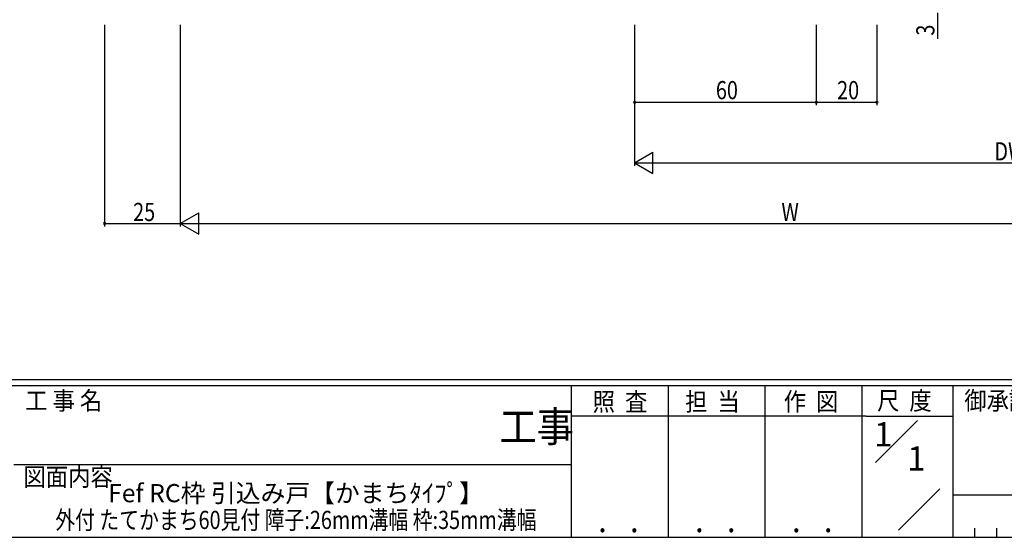
# Model space of a CAD drawing. Extents: x 0 to 1133, y 0 to 806.
# Drawn here: x 558 to 883, y 0 to 171 of the extents above; entities that cross this region are included whole.
import ezdxf
from ezdxf.enums import TextEntityAlignment as Align

# ---------------------------------------------------------------- set-up
doc = ezdxf.new("R2010")
doc.units = 0
doc.header["$MEASUREMENT"] = 0
for name, color, linetype in [('USER1', 3, 'CONTINUOUS'), ('YKK_D', 6, 'CONTINUOUS'), ('YKK_ZWAK', 7, 'CONTINUOUS')]:
    doc.layers.add(name, color=color, linetype=linetype)
doc.styles.get("Standard").update_dxf_attribs({"font": 'ROMANS.SHX', "bigfont": 'EXTFONT.SHX'})
doc.styles.add('YKK_OSSTYLE1', font='romans.shx', dxfattribs={"width": 0.9, "bigfont": 'EXTFONT.SHX'})

# ---------------------------------------------------------------- blocks, each defined once
blk = doc.blocks.new('A201')
at = {"layer": 'YKK_ZWAK', "color": 254, "linetype": 'Continuous'}
for p, q in [((571, 35), (21, 35)), ((544, 34), (21, 34)), ((389, 34), (389, 9)), ((437, 34), (437, 9)), ((452, 34), (452, 9)), ((452, 16), (524, 16)), ((21, 9), (544, 9))]:
    blk.add_line(p, q, dxfattribs=at)
at = {"layer": 'YKK_ZWAK', "color": 131, "linetype": 'Continuous'}
for p, q in [((405, 34), (405, 9)), ((421, 34), (421, 9)), ((437.7, 29), (389, 29)), ((437.7, 29), (452, 29)), ((439.26, 21.33), (446.19, 28.25)), ((297, 21), (389, 21)), ((443.05, 10.18), (449.85, 16.98)), ((455.6, 10.5), (455.6, 9)), ((459.2, 10.5), (459.2, 9))]:
    blk.add_line(p, q, dxfattribs=at)
at = {"layer": 'YKK_ZWAK', "color": 131, "linetype": 'Continuous', "style": 'YKK_OSSTYLE1', "width": 0.9}
for s, height, p in [('工 事 名', 3, (298.87, 30.05)), ('照  査', 3, (392.56, 29.87)), ('担  当', 3, (407.82, 29.87)), ('作  図', 3, (424.09, 29.88)), ('尺  度', 3, (439.51, 30.04)), ('御承認印', 3, (453.91, 30.05)), ('図面内容', 3, (298.58, 17.47)), (' ． ．', 3.5, (392.18, 9.75)), (' ． ．', 3.5, (408.18, 9.75)), (' ． ．', 3.5, (424.18, 9.75))]:
    blk.add_text(s, height=height, dxfattribs=at).set_placement(p)
at = {"layer": 'YKK_ZWAK', "color": 254, "linetype": 'Continuous', "style": 'YKK_OSSTYLE1', "width": 0.9}
blk.add_text('工事', height=5, dxfattribs=at).set_placement((377.17, 24.75))

msp = doc.modelspace()

# ---------------------------------------------------------------- linework, layer by layer
at = {"layer": 'YKK_D'}
for p, q in [((860.95, 173.06, 0), (860.95, 164.46, 0)), ((585.95, 169.07, 0), (585.95, 102.56, 0)), ((610.95, 169.07, 0), (610.95, 102.56, 0)), ((610.95, 169.07, 0), (610.95, 102.56, 0)), ((760.95, 169.07, 0), (760.95, 142.56, 0)), ((760.95, 169.07, 0), (760.95, 122.56, 0)), ((820.95, 169.07, 0), (820.95, 142.56, 0)), ((820.95, 169.07, 0), (820.95, 142.56, 0)), ((840.95, 169.07, 0), (840.95, 142.56, 0)), ((760.95, 143.56, 0), (820.95, 143.56, 0)), ((820.95, 143.56, 0), (840.95, 143.56, 0)), ((760.95, 123.56, 0), (767.02, 127.06, 0)), ((767.02, 120.06, 0), (767.02, 127.06, 0)), ((760.95, 123.56, 0), (773.08, 123.56, 0)), ((760.95, 123.56, 0), (767.02, 120.06, 0)), ((767.95, 123.56, 0), (997.96, 123.56, 0)), ((610.95, 103.56, 0), (617.02, 107.06, 0)), ((617.02, 100.06, 0), (617.02, 107.06, 0)), ((585.95, 103.56, 0), (610.95, 103.56, 0)), ((610.95, 103.56, 0), (623.08, 103.56, 0)), ((610.95, 103.56, 0), (617.02, 100.06, 0)), ((617.95, 103.56, 0), (1003.95, 103.56, 0))]:
    msp.add_line(p, q, dxfattribs=at)
at = {"layer": 'YKK_D', "linetype": 'ByBlock', "const_width": 0.85}
for points in [[(761.06, 143.56, 1), (760.85, 143.56, 1)], [(821.06, 143.56, 1), (820.85, 143.56, 1)], [(820.85, 143.56, 1), (821.06, 143.56, 1)], [(840.85, 143.56, 1), (841.06, 143.56, 1)], [(586.06, 103.56, 1), (585.85, 103.56, 1)]]:
    msp.add_lwpolyline(points, format="xyb", close=True, dxfattribs=at)

# ---------------------------------------------------------------- block references
at = {"layer": 'YKK_ZWAK', "xscale": 2, "yscale": 2, "zscale": 2}
msp.add_blockref('A201', (-38, -18), dxfattribs=at)

# ---------------------------------------------------------------- texts
at = {"layer": 'USER1', "color": 3}
msp.add_text('1', height=8, dxfattribs=at).set_placement((840, 30))
msp.add_text('1', height=8, dxfattribs=at).set_placement((854, 26), align=Align.MIDDLE_CENTER)
msp.add_text('Fef RC枠 引込み戸【かまちﾀｲﾌﾟ】', height=6, dxfattribs=at).set_placement((649.11, 13.79), align=Align.MIDDLE)
at = {"layer": 'USER1', "color": 3, "width": 0.8}
msp.add_text('外付 たてかまち60見付 障子:26mm溝幅 枠:35mm溝幅', height=6, dxfattribs=at).set_placement((649.11, 4.96), align=Align.MIDDLE)
at = {"layer": 'YKK_D', "width": 0.8}
msp.add_text('3', height=6, rotation=90, dxfattribs=at).set_placement((859.95, 165.55, 0))
for s, p in [('60', (787.79, 144.56, 0)), ('20', (827.81, 144.56, 0)), ('DW', (879.74, 124.36, 0)), ('25', (595.37, 104.36, 0)), ('W', (809.42, 104.36, 0))]:
    msp.add_text(s, height=6, dxfattribs=at).set_placement(p)

doc.saveas('drawing.dxf')
